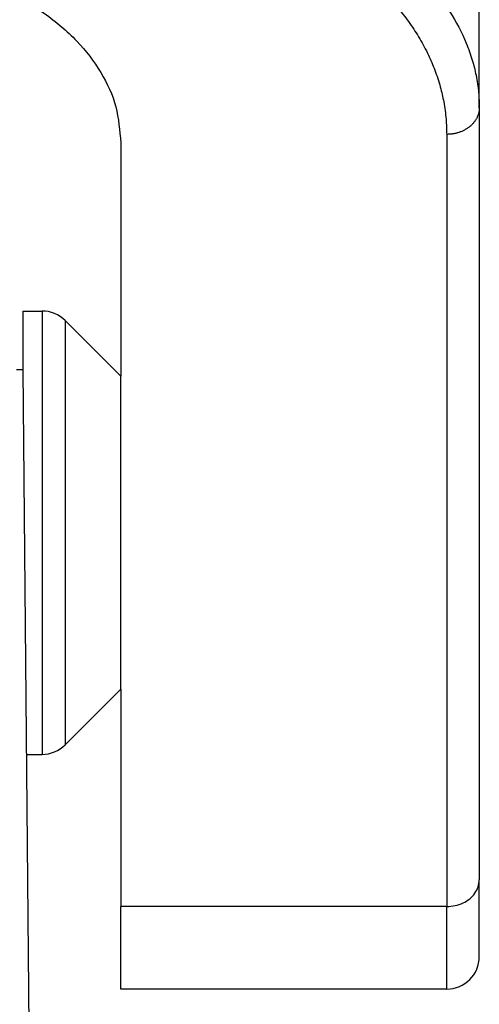
# Model space of a CAD drawing. Units: millimetres. Extents: x 0 to 297, y -231 to -21.
# Drawn here: x 158 to 165, y -107 to -92 of the extents above; entities that cross this region are included whole.
import ezdxf

# ---------------------------------------------------------------- set-up
doc = ezdxf.new("R2010")
doc.units = ezdxf.units.MM

msp = doc.modelspace()

# ---------------------------------------------------------------- linework, layer by layer
at = {"color": 2, "linetype": 'Continuous'}
for p, q in [((164.802, -92.909), (164.802, -85.007)), ((164.802, -92.909), (164.802, -104.752)), ((164.302, -93.318), (164.302, -105.162)), ((159.302, -93.444), (159.302, -97.028)), ((157.802, -96.028), (157.802, -96.928)), ((157.802, -96.028), (158.095, -96.028)), ((158.095, -96.028), (158.095, -102.828)), ((158.449, -96.174), (158.449, -102.681)), ((159.302, -97.028), (158.449, -96.174)), ((157.802, -96.928), (157.702, -96.928)), ((157.802, -96.928), (157.978, -117.062)), ((159.302, -101.828), (159.302, -97.028)), ((159.302, -101.828), (158.449, -102.681)), ((159.302, -101.828), (159.302, -105.162)), ((157.854, -102.828), (158.095, -102.828)), ((164.802, -105.928), (164.802, -104.752)), ((159.302, -106.428), (159.302, -105.162)), ((164.302, -105.162), (159.302, -105.162)), ((164.302, -106.428), (164.302, -105.162)), ((164.302, -106.428), (159.302, -106.428))]:
    msp.add_line(p, q, dxfattribs=at)
for centre, start, end in [((158.095, -96.528), 45, 90), ((158.095, -102.328), 270, 315), ((164.302, -105.928), 270, 0)]:
    msp.add_arc(centre, 0.5, start, end, dxfattribs=at)
for points, knots in [([(155.302, -90.643), (155.563, -90.653), (156.08, -90.673), (156.829, -90.837), (157.521, -91.091), (158.13, -91.438), (158.634, -91.861), (159.01, -92.349), (159.256, -92.883), (159.287, -93.259), (159.302, -93.444)], [0, 0, 0, 0, 0.782215, 1.549327, 2.287723, 2.986822, 3.640731, 4.249918, 4.822521, 5.374315, 5.374315, 5.374315, 5.374315]), ([(163.998, -90.983), (164.121, -91.131), (164.359, -91.42), (164.576, -91.836), (164.695, -92.169), (164.758, -92.422), (164.796, -92.665), (164.8, -92.832), (164.802, -92.909)], [0, 0, 0, 0, 0.575478, 1.120103, 1.396373, 1.633713, 1.901898, 2.13314, 2.13314, 2.13314, 2.13314]), ([(163.565, -91.393), (163.624, -91.467), (163.74, -91.614), (163.892, -91.852), (164.02, -92.091), (164.125, -92.338), (164.204, -92.579), (164.262, -92.831), (164.296, -93.075), (164.3, -93.241), (164.302, -93.318)], [0, 0, 0, 0, 0.283304, 0.562658, 0.845423, 1.094246, 1.367775, 1.604244, 1.871116, 2.103173, 2.103173, 2.103173, 2.103173]), ([(164.802, -92.909), (164.802, -92.915), (164.802, -92.927), (164.8, -92.946), (164.798, -92.964), (164.794, -92.983), (164.789, -93.002), (164.783, -93.022), (164.776, -93.041), (164.767, -93.06), (164.758, -93.079), (164.747, -93.097), (164.734, -93.115), (164.721, -93.133), (164.706, -93.15), (164.691, -93.167), (164.674, -93.183), (164.656, -93.199), (164.637, -93.213), (164.617, -93.227), (164.597, -93.24), (164.576, -93.252), (164.554, -93.263), (164.532, -93.273), (164.509, -93.282), (164.486, -93.29), (164.463, -93.297), (164.44, -93.303), (164.417, -93.308), (164.393, -93.312), (164.37, -93.315), (164.347, -93.317), (164.325, -93.318), (164.31, -93.318), (164.302, -93.318)], [0, 0, 0, 0, 0.0182658, 0.0368716, 0.0558265, 0.0751387, 0.0948163, 0.1148658, 0.1352922, 0.1560981, 0.1772837, 0.1988458, 0.2207779, 0.243069, 0.2657045, 0.2886648, 0.3119265, 0.3354612, 0.3592369, 0.3832177, 0.4073641, 0.4316342, 0.4559833, 0.4803658, 0.5047346, 0.5290427, 0.5532435, 0.5772914, 0.6011422, 0.6247543, 0.6480882, 0.6711077, 0.6937792, 0.7160731, 0.7160731, 0.7160731, 0.7160731]), ([(164.302, -105.162), (164.346, -105.159), (164.432, -105.154), (164.553, -105.112), (164.658, -105.047), (164.738, -104.962), (164.792, -104.861), (164.799, -104.788), (164.802, -104.752)], [0, 0, 0, 0, 0.1301599, 0.2575029, 0.3798136, 0.4960428, 0.6067355, 0.714102, 0.714102, 0.714102, 0.714102])]:
    msp.add_open_spline(points, degree=3, knots=knots, dxfattribs=at)

doc.saveas('drawing.dxf')
